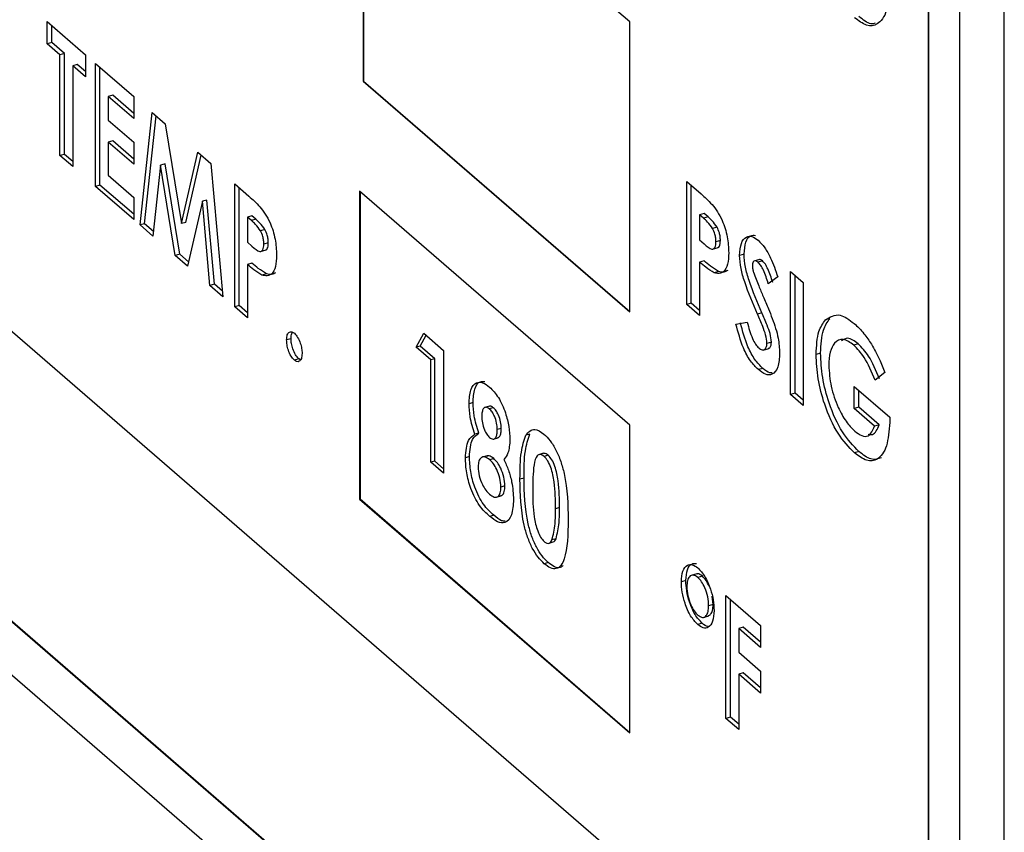
# Model space of a CAD drawing. Extents: x 19.1 to 29.8, y 0.6 to 8.7.
# Drawn here: x 24.1 to 24.2, y 3.5 to 3.5 of the extents above; entities that cross this region are included whole.
import ezdxf

# ---------------------------------------------------------------- set-up
doc = ezdxf.new("R2010")
doc.units = 0
doc.header["$MEASUREMENT"] = 0
doc.linetypes.add('SLD-SOLID', pattern=[0])
doc.layers.get('0').update_dxf_attribs({"linetype": 'CONTINUOUS'})
doc.layers.add('D7', color=7, linetype='CONTINUOUS')

# ---------------------------------------------------------------- blocks, each defined once
blk = doc.blocks.new('A$C28D85AB4')
at = {"color": 7, "linetype": 'SLD-SOLID'}
for p, q in [((15.494971, 4.031795), (15.494971, 4.356554)), ((15.491362, 4.030753), (15.491362, 4.355513)), ((15.488826, 4.051672), (15.488826, 4.338904)), ((15.488862, 4.051682), (15.488862, 4.338914)), ((15.44312, 4.264823), (15.44312, 4.241368)), ((15.464671, 4.24616), (15.44312, 4.264823)), ((15.443156, 4.264792), (15.443156, 4.241379)), ((15.464659, 4.177833), (15.382576, 4.248919)), ((15.417565, 4.246183), (15.420656, 4.243506)), ((15.417565, 4.244398), (15.417565, 4.246183)), ((15.464671, 4.222705), (15.464671, 4.24616)), ((15.417926, 4.244502), (15.417926, 4.24587)), ((15.417926, 4.244502), (15.417565, 4.244398)), ((15.418956, 4.24361), (15.417926, 4.244502)), ((15.418595, 4.243506), (15.417565, 4.244398)), ((15.418956, 4.24361), (15.418595, 4.243506)), ((15.418956, 4.23545), (15.418956, 4.24361)), ((15.418595, 4.235346), (15.418595, 4.243506)), ((15.420656, 4.243506), (15.420656, 4.241721)), ((15.419987, 4.242717), (15.419626, 4.242613)), ((15.419626, 4.242613), (15.419626, 4.234453)), ((15.420656, 4.241721), (15.419626, 4.242613)), ((15.420656, 4.242137), (15.419987, 4.242717)), ((15.421466, 4.242804), (15.424558, 4.240127)), ((15.421466, 4.23286), (15.421466, 4.242804)), ((15.421827, 4.232964), (15.421827, 4.242492)), ((15.443156, 4.241379), (15.44312, 4.241368)), ((15.44312, 4.241368), (15.464671, 4.222705)), ((15.443156, 4.241379), (15.464671, 4.222746)), ((15.422858, 4.240231), (15.422497, 4.240127)), ((15.422497, 4.240127), (15.422497, 4.238215)), ((15.424558, 4.238342), (15.422497, 4.240127)), ((15.424558, 4.238759), (15.422858, 4.240231)), ((15.424558, 4.240127), (15.424558, 4.238342)), ((15.425073, 4.229736), (15.426043, 4.238841)), ((15.426043, 4.238841), (15.427112, 4.237915)), ((15.422497, 4.238215), (15.424558, 4.23643)), ((15.425434, 4.22984), (15.426363, 4.238564)), ((15.427112, 4.237915), (15.428422, 4.229844)), ((15.422858, 4.236534), (15.422497, 4.23643)), ((15.424558, 4.235061), (15.422858, 4.236534)), ((15.422497, 4.23643), (15.422497, 4.233752)), ((15.424558, 4.234645), (15.422497, 4.23643)), ((15.424558, 4.23643), (15.424558, 4.234645)), ((15.418956, 4.23545), (15.418595, 4.235346)), ((15.419626, 4.234453), (15.418595, 4.235346)), ((15.419626, 4.23487), (15.418956, 4.23545)), ((15.428422, 4.229844), (15.429741, 4.235638)), ((15.428783, 4.229948), (15.430023, 4.235394)), ((15.429741, 4.235638), (15.430801, 4.23472)), ((15.426729, 4.234583), (15.426117, 4.228832)), ((15.42709, 4.234687), (15.426729, 4.234583)), ((15.427916, 4.227274), (15.426729, 4.234583)), ((15.428277, 4.227378), (15.42709, 4.234687)), ((15.430801, 4.23472), (15.431771, 4.223935)), ((15.422497, 4.233752), (15.424558, 4.231967)), ((15.421827, 4.232964), (15.421466, 4.23286)), ((15.424558, 4.230182), (15.421466, 4.23286)), ((15.424558, 4.230599), (15.421827, 4.232964)), ((15.432728, 4.233051), (15.433878, 4.232055)), ((15.432728, 4.223107), (15.432728, 4.233051)), ((15.433089, 4.223211), (15.433089, 4.232739)), ((15.442828, 4.232463), (15.442828, 4.207565)), ((15.464671, 4.213546), (15.442828, 4.232463)), ((15.469292, 4.233241), (15.470442, 4.232245)), ((15.469292, 4.223297), (15.469292, 4.233241)), ((15.469653, 4.223401), (15.469653, 4.232929)), ((15.424558, 4.231967), (15.424558, 4.230182)), ((15.430476, 4.231755), (15.430115, 4.231651)), ((15.431089, 4.224943), (15.430476, 4.231755)), ((15.442864, 4.232432), (15.442864, 4.207575)), ((15.430115, 4.231651), (15.428921, 4.226403)), ((15.430728, 4.224839), (15.430115, 4.231651)), ((15.43412, 4.230478), (15.433759, 4.230374)), ((15.433759, 4.230374), (15.433759, 4.228334)), ((15.434083, 4.230093), (15.433759, 4.230374)), ((15.434444, 4.230197), (15.434083, 4.230093)), ((15.434444, 4.230197), (15.43412, 4.230478)), ((15.470683, 4.230668), (15.470322, 4.230564)), ((15.470322, 4.230564), (15.470322, 4.228524)), ((15.470647, 4.230283), (15.470322, 4.230564)), ((15.471007, 4.230387), (15.470647, 4.230283)), ((15.471007, 4.230387), (15.470683, 4.230668)), ((15.425434, 4.22984), (15.425073, 4.229736)), ((15.426117, 4.228832), (15.425073, 4.229736)), ((15.426158, 4.229213), (15.425434, 4.22984)), ((15.428783, 4.229948), (15.428422, 4.229844)), ((15.435174, 4.229367), (15.434813, 4.229263)), ((15.471738, 4.229558), (15.471377, 4.229454)), ((15.470322, 4.228524), (15.470687, 4.228208)), ((15.472008, 4.228483), (15.471647, 4.228379)), ((15.433759, 4.228334), (15.434123, 4.228018)), ((15.434811, 4.227587), (15.435262, 4.227717)), ((15.435445, 4.228293), (15.435084, 4.228188)), ((15.471375, 4.227777), (15.471826, 4.227908)), ((15.428277, 4.227378), (15.427916, 4.227274)), ((15.428921, 4.226403), (15.427916, 4.227274)), ((15.429001, 4.226752), (15.428277, 4.227378)), ((15.473922, 4.227381), (15.473561, 4.227277)), ((15.475175, 4.226947), (15.474724, 4.226817)), ((15.43412, 4.226653), (15.433759, 4.226549)), ((15.433759, 4.226549), (15.433759, 4.222214)), ((15.470683, 4.226843), (15.470322, 4.226739)), ((15.470322, 4.226739), (15.470322, 4.222404)), ((15.475417, 4.226824), (15.475056, 4.226719)), ((15.382576, 4.225464), (15.464659, 4.154378)), ((15.382612, 4.225475), (15.464659, 4.15442)), ((15.435289, 4.225791), (15.434928, 4.225687)), ((15.471853, 4.225982), (15.471492, 4.225878)), ((15.476653, 4.225538), (15.475882, 4.224984)), ((15.477683, 4.225974), (15.478714, 4.225082)), ((15.477683, 4.21603), (15.477683, 4.225974)), ((15.478044, 4.216134), (15.478044, 4.225662)), ((15.431089, 4.224943), (15.430728, 4.224839)), ((15.431771, 4.223935), (15.430728, 4.224839)), ((15.431731, 4.224387), (15.431089, 4.224943)), ((15.478714, 4.225082), (15.478714, 4.215137)), ((15.433089, 4.223211), (15.432728, 4.223107)), ((15.433759, 4.222214), (15.432728, 4.223107)), ((15.433759, 4.222631), (15.433089, 4.223211)), ((15.469653, 4.223401), (15.469292, 4.223297)), ((15.470322, 4.222404), (15.469292, 4.223297)), ((15.470322, 4.222821), (15.469653, 4.223401)), ((15.475369, 4.222638), (15.475008, 4.222534)), ((15.480858, 4.222157), (15.480497, 4.222053)), ((15.473267, 4.221717), (15.474173, 4.221875)), ((15.464659, 4.150048), (15.382576, 4.221134)), ((15.437285, 4.220537), (15.436924, 4.220433)), ((15.447408, 4.219847), (15.448024, 4.220972)), ((15.447733, 4.219941), (15.448209, 4.220811)), ((15.448024, 4.220972), (15.449617, 4.219592)), ((15.447733, 4.219941), (15.447408, 4.219847)), ((15.448586, 4.218828), (15.447408, 4.219847)), ((15.448911, 4.218921), (15.447733, 4.219941)), ((15.475464, 4.219621), (15.475915, 4.219751)), ((15.47613, 4.220264), (15.475769, 4.220159)), ((15.483155, 4.220122), (15.482794, 4.220018)), ((15.448911, 4.218921), (15.448586, 4.218828)), ((15.448911, 4.210634), (15.448911, 4.218921)), ((15.449617, 4.219592), (15.449617, 4.209648)), ((15.480105, 4.219371), (15.479744, 4.219267)), ((15.43791, 4.218908), (15.43755, 4.218804)), ((15.43804, 4.218833), (15.43791, 4.218908)), ((15.448586, 4.21054), (15.448586, 4.218828)), ((15.475437, 4.218137), (15.475076, 4.218033)), ((15.4853, 4.217796), (15.484521, 4.217178)), ((15.482836, 4.216667), (15.485698, 4.214188)), ((15.482836, 4.214882), (15.482836, 4.216667)), ((15.478044, 4.216134), (15.477683, 4.21603)), ((15.478714, 4.215137), (15.477683, 4.21603)), ((15.478714, 4.215554), (15.478044, 4.216134)), ((15.483197, 4.214987), (15.483197, 4.216355)), ((15.452002, 4.215369), (15.451678, 4.215276)), ((15.453348, 4.215087), (15.452942, 4.21497)), ((15.453641, 4.214952), (15.453317, 4.214858)), ((15.483197, 4.214987), (15.482836, 4.214882)), ((15.484845, 4.213559), (15.483197, 4.214987)), ((15.484484, 4.213455), (15.482836, 4.214882)), ((15.485698, 4.214188), (15.485706, 4.213757)), ((15.464671, 4.188648), (15.464671, 4.213546)), ((15.484845, 4.213559), (15.484484, 4.213455)), ((15.45248, 4.212898), (15.452155, 4.212804)), ((15.454284, 4.21328), (15.45396, 4.213186)), ((15.456596, 4.212825), (15.456271, 4.212732)), ((15.453637, 4.212407), (15.454043, 4.212524)), ((15.451708, 4.210997), (15.451383, 4.210903)), ((15.453149, 4.211068), (15.452743, 4.21095)), ((15.457706, 4.211264), (15.4573, 4.211147)), ((15.458083, 4.211105), (15.457758, 4.211012)), ((15.483213, 4.211403), (15.482852, 4.211299)), ((15.448911, 4.210634), (15.448586, 4.21054)), ((15.449617, 4.209648), (15.448586, 4.21054)), ((15.449617, 4.210023), (15.448911, 4.210634)), ((15.453675, 4.210843), (15.45335, 4.21075)), ((15.454579, 4.208632), (15.454254, 4.208538)), ((15.456124, 4.209262), (15.4558, 4.209168)), ((15.45388, 4.207709), (15.454286, 4.207826)), ((15.442864, 4.207575), (15.442828, 4.207565)), ((15.442828, 4.207565), (15.464671, 4.188648)), ((15.442864, 4.207575), (15.464671, 4.18869)), ((15.453672, 4.206256), (15.453348, 4.206162)), ((15.458995, 4.206869), (15.45867, 4.206775)), ((15.458088, 4.203983), (15.458494, 4.2041)), ((15.458712, 4.204359), (15.458388, 4.204265)), ((15.458088, 4.202432), (15.457763, 4.202338)), ((15.470098, 4.201522), (15.469646, 4.201392)), ((15.469211, 4.200978), (15.46885, 4.200874)), ((15.470547, 4.201331), (15.470187, 4.201227)), ((15.471419, 4.199036), (15.471058, 4.198932)), ((15.471419, 4.199036), (15.471348, 4.19971)), ((15.472457, 4.199771), (15.475254, 4.197348)), ((15.472457, 4.189826), (15.472457, 4.199771)), ((15.472818, 4.18993), (15.472818, 4.199458)), ((15.470532, 4.197519), (15.470172, 4.197415)), ((15.470615, 4.197989), (15.471066, 4.198119)), ((15.473848, 4.197197), (15.473487, 4.197093)), ((15.473487, 4.197093), (15.473487, 4.195181)), ((15.475254, 4.195563), (15.473487, 4.197093)), ((15.475254, 4.19598), (15.473848, 4.197197)), ((15.475254, 4.197348), (15.475254, 4.195563)), ((15.473487, 4.195181), (15.475254, 4.193651)), ((15.473848, 4.1935), (15.473487, 4.193396)), ((15.475254, 4.192283), (15.473848, 4.1935)), ((15.475254, 4.193651), (15.475254, 4.191866)), ((15.473487, 4.193396), (15.473487, 4.188934)), ((15.475254, 4.191866), (15.473487, 4.193396)), ((15.472818, 4.18993), (15.472457, 4.189826)), ((15.473487, 4.188934), (15.472457, 4.189826)), ((15.473487, 4.18935), (15.472818, 4.18993))]:
    blk.add_line(p, q, dxfattribs=at)
for points, knots in [([(15.485706, 4.248958), (15.48565, 4.248283), (15.485536, 4.246931), (15.484801, 4.245898), (15.483845, 4.245765), (15.483183, 4.246255), (15.482852, 4.2465)], [0, 0, 0, 0, 0.27957, 0.559349, 0.779431, 1, 1, 1, 1]), ([(15.484531, 4.246048), (15.484418, 4.246023), (15.484025, 4.245935), (15.483551, 4.246326), (15.483213, 4.246604)], [0, 0, 0, 0, 0.285304, 1, 1, 1, 1]), ([(15.433878, 4.232055), (15.434175, 4.231794), (15.434764, 4.231276), (15.435584, 4.230102), (15.436054, 4.228561), (15.436094, 4.227717), (15.436114, 4.227294)], [0, 0, 0, 0, 0.281822, 0.5602, 0.779681, 1, 1, 1, 1]), ([(15.470442, 4.232245), (15.470738, 4.231985), (15.471328, 4.231466), (15.472147, 4.230292), (15.472617, 4.228752), (15.472658, 4.227907), (15.472678, 4.227484)], [0, 0, 0, 0, 0.281822, 0.5602, 0.779681, 1, 1, 1, 1]), ([(15.434813, 4.229263), (15.43468, 4.22945), (15.434442, 4.229784), (15.434193, 4.229998), (15.434083, 4.230093)], [0, 0, 0, 0, 0.558526, 1, 1, 1, 1]), ([(15.435174, 4.229367), (15.435041, 4.229554), (15.434803, 4.229888), (15.434554, 4.230102), (15.434444, 4.230197)], [0, 0, 0, 0, 0.5585255, 1, 1, 1, 1]), ([(15.471377, 4.229454), (15.471244, 4.22964), (15.471006, 4.229974), (15.470757, 4.230189), (15.470647, 4.230283)], [0, 0, 0, 0, 0.558526, 1, 1, 1, 1]), ([(15.471738, 4.229558), (15.471605, 4.229744), (15.471366, 4.230078), (15.471117, 4.230293), (15.471007, 4.230387)], [0, 0, 0, 0, 0.558526, 1, 1, 1, 1]), ([(15.435445, 4.228293), (15.435441, 4.22839), (15.435434, 4.228584), (15.43536, 4.228972), (15.435245, 4.229218), (15.435174, 4.229367)], [0, 0, 0, 0, 0.281139, 0.561695, 1, 1, 1, 1]), ([(15.471647, 4.228379), (15.471644, 4.228476), (15.471637, 4.228671), (15.471562, 4.229058), (15.471447, 4.229304), (15.471377, 4.229454)], [0, 0, 0, 0, 0.281139, 0.561695, 1, 1, 1, 1]), ([(15.472008, 4.228483), (15.472005, 4.22858), (15.471998, 4.228775), (15.471923, 4.229162), (15.471808, 4.229408), (15.471738, 4.229558)], [0, 0, 0, 0, 0.281139, 0.561695, 1, 1, 1, 1]), ([(15.435084, 4.228188), (15.43508, 4.228286), (15.435074, 4.22848), (15.434999, 4.228868), (15.434884, 4.229113), (15.434813, 4.229263)], [0, 0, 0, 0, 0.281139, 0.561695, 1, 1, 1, 1]), ([(15.471778, 4.227904), (15.471792, 4.227905), (15.471853, 4.227911), (15.471932, 4.228014), (15.471999, 4.228212), (15.472005, 4.228393), (15.472008, 4.228483)], [0, 0, 0, 0, 0.090281, 0.393509, 0.69663, 1, 1, 1, 1]), ([(15.473561, 4.227277), (15.473588, 4.227632), (15.473643, 4.228343), (15.474059, 4.228804), (15.474552, 4.228872), (15.474896, 4.22862), (15.475068, 4.228494)], [0, 0, 0, 0, 0.27939, 0.559145, 0.77945, 1, 1, 1, 1]), ([(15.473922, 4.227381), (15.47395, 4.227733), (15.474005, 4.228438), (15.474393, 4.228917), (15.474716, 4.228902), (15.474843, 4.228896)], [0, 0, 0, 0, 0.377639, 0.755771, 1, 1, 1, 1]), ([(15.475068, 4.228494), (15.475245, 4.228312), (15.475599, 4.227949), (15.476166, 4.226914), (15.476468, 4.22606), (15.476653, 4.225538)], [0, 0, 0, 0, 0.279861, 0.559645, 1, 1, 1, 1]), ([(15.434123, 4.228018), (15.434343, 4.227817), (15.434618, 4.227566), (15.4349, 4.2276), (15.435009, 4.227716), (15.435074, 4.227919), (15.435081, 4.228098), (15.435084, 4.228188)], [0, 0, 0, 0, 0.499356, 0.624541, 0.749689, 0.874793, 1, 1, 1, 1]), ([(15.435215, 4.227714), (15.435229, 4.227715), (15.435289, 4.227721), (15.435368, 4.227824), (15.435435, 4.228022), (15.435441, 4.228202), (15.435445, 4.228293)], [0, 0, 0, 0, 0.090281, 0.393509, 0.69663, 1, 1, 1, 1]), ([(15.470687, 4.228208), (15.470907, 4.228007), (15.471181, 4.227756), (15.471464, 4.22779), (15.471572, 4.227906), (15.471637, 4.228109), (15.471644, 4.228289), (15.471647, 4.228379)], [0, 0, 0, 0, 0.499356, 0.624541, 0.749689, 0.874793, 1, 1, 1, 1]), ([(15.436114, 4.227294), (15.436099, 4.226967), (15.43607, 4.226315), (15.435765, 4.225762), (15.435364, 4.225572), (15.435074, 4.225649), (15.434928, 4.225687)], [0, 0, 0, 0, 0.2799435, 0.5592506, 0.7795417, 1, 1, 1, 1]), ([(15.472678, 4.227484), (15.472663, 4.227158), (15.472633, 4.226505), (15.472328, 4.225952), (15.471927, 4.225763), (15.471637, 4.225839), (15.471492, 4.225878)], [0, 0, 0, 0, 0.2799435, 0.5592506, 0.7795417, 1, 1, 1, 1]), ([(15.475008, 4.222534), (15.474641, 4.223383), (15.47413, 4.224564), (15.473635, 4.226237), (15.473586, 4.226931), (15.473561, 4.227277)], [0, 0, 0, 0, 0.560851, 0.780703, 1, 1, 1, 1]), ([(15.475369, 4.222638), (15.475002, 4.223487), (15.474491, 4.224668), (15.473996, 4.226341), (15.473947, 4.227035), (15.473922, 4.227381)], [0, 0, 0, 0, 0.560851, 0.780703, 1, 1, 1, 1]), ([(15.475417, 4.226824), (15.475354, 4.226874), (15.47525, 4.226957), (15.475166, 4.226929), (15.475134, 4.226917)], [0, 0, 0, 0, 0.611964, 1, 1, 1, 1]), ([(15.434928, 4.225687), (15.434711, 4.225821), (15.434323, 4.226059), (15.433931, 4.226399), (15.433759, 4.226549)], [0, 0, 0, 0, 0.5596066, 1, 1, 1, 1]), ([(15.435289, 4.225791), (15.435072, 4.225925), (15.434684, 4.226163), (15.434292, 4.226503), (15.43412, 4.226653)], [0, 0, 0, 0, 0.5596066, 1, 1, 1, 1]), ([(15.471492, 4.225878), (15.471275, 4.226011), (15.470887, 4.22625), (15.470495, 4.22659), (15.470322, 4.226739)], [0, 0, 0, 0, 0.5596066, 1, 1, 1, 1]), ([(15.471853, 4.225982), (15.471636, 4.226115), (15.471248, 4.226354), (15.470856, 4.226694), (15.470683, 4.226843)], [0, 0, 0, 0, 0.559607, 1, 1, 1, 1]), ([(15.475056, 4.226719), (15.474994, 4.226766), (15.474869, 4.226859), (15.47472, 4.226825), (15.474612, 4.226706), (15.474598, 4.226549), (15.474592, 4.22647)], [0, 0, 0, 0, 0.28032, 0.560119, 0.780527, 1, 1, 1, 1]), ([(15.474592, 4.22647), (15.474598, 4.226369), (15.474608, 4.226187), (15.474663, 4.225996), (15.474687, 4.225912)], [0, 0, 0, 0, 0.559238, 1, 1, 1, 1]), ([(15.475882, 4.224984), (15.475762, 4.225361), (15.475595, 4.225885), (15.475288, 4.226471), (15.475133, 4.226637), (15.475056, 4.226719)], [0, 0, 0, 0, 0.5598, 0.780117, 1, 1, 1, 1]), ([(15.476243, 4.225088), (15.476123, 4.225465), (15.475956, 4.225989), (15.475649, 4.226575), (15.475494, 4.226741), (15.475417, 4.226824)], [0, 0, 0, 0, 0.5598, 0.780117, 1, 1, 1, 1]), ([(15.436038, 4.225876), (15.435934, 4.225809), (15.435714, 4.225667), (15.435436, 4.225748), (15.435289, 4.225791)], [0, 0, 0, 0, 0.471837, 1, 1, 1, 1]), ([(15.472602, 4.226066), (15.472498, 4.225999), (15.472277, 4.225857), (15.472, 4.225939), (15.471853, 4.225982)], [0, 0, 0, 0, 0.471837, 1, 1, 1, 1]), ([(15.474687, 4.225912), (15.474827, 4.22554), (15.475076, 4.224877), (15.475347, 4.224236), (15.475467, 4.223953)], [0, 0, 0, 0, 0.559767, 1, 1, 1, 1]), ([(15.475467, 4.223953), (15.475608, 4.223623), (15.475859, 4.223032), (15.4761, 4.22243), (15.476206, 4.222165)], [0, 0, 0, 0, 0.560045, 1, 1, 1, 1]), ([(15.475769, 4.220159), (15.475744, 4.220387), (15.475694, 4.220844), (15.475379, 4.22165), (15.475149, 4.222198), (15.475008, 4.222534)], [0, 0, 0, 0, 0.277776, 0.558333, 1, 1, 1, 1]), ([(15.47613, 4.220264), (15.476105, 4.220491), (15.476054, 4.220948), (15.47574, 4.221754), (15.475509, 4.222303), (15.475369, 4.222638)], [0, 0, 0, 0, 0.277776, 0.558333, 1, 1, 1, 1]), ([(15.476206, 4.222165), (15.476393, 4.221633), (15.476727, 4.220683), (15.476778, 4.219771), (15.4768, 4.219371)], [0, 0, 0, 0, 0.560209, 1, 1, 1, 1]), ([(15.480105, 4.219371), (15.480145, 4.220048), (15.480216, 4.221259), (15.480662, 4.221882), (15.480858, 4.222157)], [0, 0, 0, 0, 0.559322, 1, 1, 1, 1]), ([(15.480497, 4.222053), (15.480874, 4.222294), (15.481548, 4.222726), (15.482433, 4.222068), (15.482823, 4.221778)], [0, 0, 0, 0, 0.558593, 1, 1, 1, 1]), ([(15.475076, 4.218033), (15.474859, 4.218249), (15.474427, 4.218682), (15.47373, 4.219968), (15.473442, 4.221054), (15.473267, 4.221717)], [0, 0, 0, 0, 0.28046, 0.560399, 1, 1, 1, 1]), ([(15.475437, 4.218137), (15.47522, 4.218354), (15.474788, 4.218787), (15.474091, 4.220072), (15.473803, 4.221158), (15.473627, 4.221821)], [0, 0, 0, 0, 0.28046, 0.560399, 1, 1, 1, 1]), ([(15.474173, 4.221875), (15.474299, 4.22142), (15.474474, 4.220785), (15.474838, 4.220077), (15.475022, 4.219882), (15.475114, 4.219785)], [0, 0, 0, 0, 0.559407, 0.779869, 1, 1, 1, 1]), ([(15.479744, 4.219267), (15.479784, 4.219944), (15.479855, 4.221155), (15.480301, 4.221778), (15.480497, 4.222053)], [0, 0, 0, 0, 0.559322, 1, 1, 1, 1]), ([(15.482823, 4.221778), (15.483092, 4.221522), (15.483573, 4.221066), (15.484025, 4.220391), (15.484224, 4.220095)], [0, 0, 0, 0, 0.559875, 1, 1, 1, 1]), ([(15.436924, 4.220433), (15.436935, 4.220584), (15.436956, 4.220885), (15.437128, 4.221086), (15.437332, 4.221128), (15.437477, 4.221023), (15.43755, 4.220971)], [0, 0, 0, 0, 0.279622, 0.559145, 0.779474, 1, 1, 1, 1]), ([(15.437285, 4.220537), (15.437291, 4.220696), (15.4373, 4.220926), (15.43739, 4.22102), (15.437417, 4.221049)], [0, 0, 0, 0, 0.69417, 1, 1, 1, 1]), ([(15.43791, 4.218908), (15.437818, 4.219007), (15.437633, 4.219205), (15.437429, 4.219678), (15.437304, 4.220143), (15.437291, 4.220406), (15.437285, 4.220537)], [0, 0, 0, 0, 0.279565, 0.559423, 0.7797, 1, 1, 1, 1]), ([(15.43755, 4.220971), (15.437642, 4.220873), (15.437826, 4.220677), (15.43803, 4.220205), (15.438157, 4.219742), (15.438169, 4.21948), (15.438175, 4.219349)], [0, 0, 0, 0, 0.279536, 0.559447, 0.779705, 1, 1, 1, 1]), ([(15.483155, 4.220122), (15.482855, 4.220343), (15.482344, 4.22072), (15.481965, 4.220465), (15.481809, 4.220359)], [0, 0, 0, 0, 0.587623, 1, 1, 1, 1]), ([(15.43755, 4.218804), (15.437457, 4.218903), (15.437272, 4.219101), (15.437068, 4.219574), (15.436944, 4.220039), (15.436931, 4.220302), (15.436924, 4.220433)], [0, 0, 0, 0, 0.279565, 0.559423, 0.7797, 1, 1, 1, 1]), ([(15.475114, 4.219785), (15.475202, 4.219721), (15.475379, 4.219593), (15.47559, 4.219647), (15.475741, 4.219822), (15.47576, 4.220047), (15.475769, 4.220159)], [0, 0, 0, 0, 0.280345, 0.560195, 0.780435, 1, 1, 1, 1]), ([(15.475863, 4.219764), (15.475896, 4.219766), (15.475989, 4.219774), (15.476101, 4.219932), (15.47612, 4.220153), (15.47613, 4.220264)], [0, 0, 0, 0, 0.211595, 0.606402, 1, 1, 1, 1]), ([(15.482794, 4.220018), (15.4825, 4.22022), (15.481911, 4.220624), (15.481247, 4.220293), (15.480837, 4.219524), (15.480795, 4.218759), (15.480775, 4.218376)], [0, 0, 0, 0, 0.279813, 0.559428, 0.779645, 1, 1, 1, 1]), ([(15.484521, 4.217178), (15.484241, 4.217846), (15.483741, 4.219038), (15.483084, 4.219718), (15.482794, 4.220018)], [0, 0, 0, 0, 0.5595714, 1, 1, 1, 1]), ([(15.484881, 4.217282), (15.484602, 4.21795), (15.484102, 4.219142), (15.483445, 4.219823), (15.483155, 4.220122)], [0, 0, 0, 0, 0.559571, 1, 1, 1, 1]), ([(15.484224, 4.220095), (15.484447, 4.219698), (15.484845, 4.218988), (15.485161, 4.21816), (15.4853, 4.217796)], [0, 0, 0, 0, 0.559434, 1, 1, 1, 1]), ([(15.438175, 4.219349), (15.438164, 4.219199), (15.438142, 4.218898), (15.437972, 4.218693), (15.437768, 4.218647), (15.437622, 4.218751), (15.43755, 4.218804)], [0, 0, 0, 0, 0.279558, 0.559263, 0.779588, 1, 1, 1, 1]), ([(15.4768, 4.219371), (15.476773, 4.218961), (15.476718, 4.218141), (15.476243, 4.2176), (15.475664, 4.217591), (15.475272, 4.217886), (15.475076, 4.218033)], [0, 0, 0, 0, 0.2796204, 0.5589583, 0.7792235, 1, 1, 1, 1]), ([(15.482852, 4.211299), (15.482395, 4.211772), (15.481484, 4.212718), (15.480443, 4.215023), (15.479848, 4.217321), (15.479779, 4.218618), (15.479744, 4.219267)], [0, 0, 0, 0, 0.27993, 0.559149, 0.779571, 1, 1, 1, 1]), ([(15.483213, 4.211403), (15.482756, 4.211876), (15.481844, 4.212822), (15.480804, 4.215127), (15.480209, 4.217426), (15.48014, 4.218723), (15.480105, 4.219371)], [0, 0, 0, 0, 0.27993, 0.559149, 0.779571, 1, 1, 1, 1]), ([(15.476189, 4.21777), (15.476132, 4.217765), (15.475903, 4.217745), (15.475637, 4.217969), (15.475437, 4.218137)], [0, 0, 0, 0, 0.248431, 1, 1, 1, 1]), ([(15.480775, 4.218376), (15.480812, 4.217818), (15.480886, 4.216699), (15.481466, 4.215051), (15.482156, 4.213784), (15.482634, 4.213305), (15.482873, 4.213066)], [0, 0, 0, 0, 0.279421, 0.559118, 0.779444, 1, 1, 1, 1]), ([(15.451678, 4.215276), (15.451705, 4.215673), (15.45176, 4.216467), (15.452206, 4.21703), (15.452769, 4.217047), (15.453151, 4.216763), (15.453342, 4.216621)], [0, 0, 0, 0, 0.279755, 0.558896, 0.779243, 1, 1, 1, 1]), ([(15.452002, 4.215369), (15.452031, 4.215762), (15.452087, 4.216547), (15.452483, 4.217116), (15.452826, 4.217078), (15.452946, 4.217064)], [0, 0, 0, 0, 0.393408, 0.785951, 1, 1, 1, 1]), ([(15.453342, 4.216621), (15.453585, 4.216371), (15.454071, 4.21587), (15.454623, 4.214638), (15.454935, 4.213414), (15.454972, 4.212724), (15.45499, 4.212379)], [0, 0, 0, 0, 0.279881, 0.559084, 0.779553, 1, 1, 1, 1]), ([(15.452155, 4.212804), (15.452004, 4.213279), (15.451734, 4.214126), (15.451695, 4.214924), (15.451678, 4.215276)], [0, 0, 0, 0, 0.559572, 1, 1, 1, 1]), ([(15.45248, 4.212898), (15.452329, 4.213373), (15.452059, 4.21422), (15.45202, 4.215018), (15.452002, 4.215369)], [0, 0, 0, 0, 0.559572, 1, 1, 1, 1]), ([(15.453317, 4.214858), (15.453223, 4.214921), (15.453035, 4.215046), (15.452833, 4.214906), (15.452722, 4.214626), (15.452713, 4.214379), (15.452708, 4.214256)], [0, 0, 0, 0, 0.279499, 0.558852, 0.779278, 1, 1, 1, 1]), ([(15.453641, 4.214952), (15.453543, 4.21503), (15.45342, 4.215128), (15.453334, 4.215064), (15.453316, 4.215051)], [0, 0, 0, 0, 0.796298, 1, 1, 1, 1]), ([(15.454284, 4.21328), (15.454276, 4.213454), (15.454258, 4.213802), (15.454087, 4.21433), (15.453867, 4.21473), (15.453717, 4.214878), (15.453641, 4.214952)], [0, 0, 0, 0, 0.279935, 0.559241, 0.779399, 1, 1, 1, 1]), ([(15.452708, 4.214256), (15.452717, 4.214081), (15.452735, 4.213731), (15.452899, 4.213204), (15.453109, 4.212779), (15.45326, 4.212624), (15.453336, 4.212546)], [0, 0, 0, 0, 0.280012, 0.559468, 0.779673, 1, 1, 1, 1]), ([(15.45396, 4.213186), (15.453951, 4.21336), (15.453934, 4.213708), (15.453762, 4.214236), (15.453543, 4.214636), (15.453392, 4.214784), (15.453317, 4.214858)], [0, 0, 0, 0, 0.279935, 0.559241, 0.779399, 1, 1, 1, 1]), ([(15.485706, 4.213757), (15.48565, 4.213081), (15.485536, 4.211729), (15.484801, 4.210696), (15.483845, 4.210564), (15.483183, 4.211053), (15.482852, 4.211299)], [0, 0, 0, 0, 0.27957, 0.559349, 0.779431, 1, 1, 1, 1]), ([(15.482873, 4.213066), (15.483063, 4.212921), (15.483443, 4.212631), (15.48408, 4.212603), (15.484331, 4.213132), (15.484484, 4.213455)], [0, 0, 0, 0, 0.281113, 0.561396, 1, 1, 1, 1]), ([(15.483971, 4.212801), (15.484089, 4.212783), (15.484486, 4.212722), (15.484697, 4.213214), (15.484845, 4.213559)], [0, 0, 0, 0, 0.297117, 1, 1, 1, 1]), ([(15.451383, 4.210903), (15.45143, 4.211434), (15.451514, 4.212385), (15.451959, 4.212676), (15.452155, 4.212804)], [0, 0, 0, 0, 0.558277, 1, 1, 1, 1]), ([(15.451708, 4.210997), (15.451755, 4.211528), (15.451839, 4.212479), (15.452283, 4.21277), (15.45248, 4.212898)], [0, 0, 0, 0, 0.558277, 1, 1, 1, 1]), ([(15.453336, 4.212546), (15.453434, 4.212481), (15.453628, 4.212351), (15.453836, 4.212504), (15.453945, 4.212802), (15.453955, 4.213058), (15.45396, 4.213186)], [0, 0, 0, 0, 0.279482, 0.558703, 0.779123, 1, 1, 1, 1]), ([(15.453994, 4.212538), (15.454054, 4.212561), (15.454175, 4.212609), (15.454269, 4.2129), (15.454279, 4.213153), (15.454284, 4.21328)], [0, 0, 0, 0, 0.324464, 0.661881, 1, 1, 1, 1]), ([(15.4558, 4.209168), (15.455803, 4.20994), (15.45581, 4.211317), (15.456131, 4.2123), (15.456271, 4.212732)], [0, 0, 0, 0, 0.561096, 1, 1, 1, 1]), ([(15.456124, 4.209262), (15.456128, 4.210034), (15.456135, 4.211411), (15.456455, 4.212394), (15.456596, 4.212825)], [0, 0, 0, 0, 0.561096, 1, 1, 1, 1]), ([(15.456271, 4.212732), (15.456491, 4.212977), (15.456884, 4.213416), (15.457473, 4.213001), (15.457733, 4.212818)], [0, 0, 0, 0, 0.558689, 1, 1, 1, 1]), ([(15.457733, 4.212818), (15.457903, 4.212653), (15.458244, 4.212322), (15.458721, 4.211551), (15.45911, 4.210626), (15.459648, 4.208638), (15.459677, 4.207107), (15.459701, 4.205883)], [0, 0, 0, 0, 0.1254138, 0.2506427, 0.3758477, 0.5012859, 1, 1, 1, 1]), ([(15.45499, 4.212379), (15.454959, 4.211982), (15.454902, 4.211271), (15.454622, 4.210927), (15.454498, 4.210775)], [0, 0, 0, 0, 0.558157, 1, 1, 1, 1]), ([(15.453672, 4.206256), (15.453391, 4.206517), (15.452831, 4.207036), (15.452143, 4.208383), (15.451767, 4.209805), (15.451728, 4.210599), (15.451708, 4.210997)], [0, 0, 0, 0, 0.280898, 0.559223, 0.779506, 1, 1, 1, 1]), ([(15.45335, 4.21075), (15.453221, 4.210843), (15.452964, 4.211028), (15.45266, 4.210942), (15.45245, 4.210665), (15.452426, 4.210336), (15.452414, 4.210172)], [0, 0, 0, 0, 0.28034, 0.560179, 0.780262, 1, 1, 1, 1]), ([(15.453675, 4.210843), (15.453543, 4.210947), (15.453339, 4.211108), (15.453177, 4.211042), (15.453119, 4.211019)], [0, 0, 0, 0, 0.642138, 1, 1, 1, 1]), ([(15.457758, 4.211012), (15.457654, 4.211081), (15.457444, 4.211221), (15.457097, 4.211069), (15.456841, 4.21005), (15.456834, 4.208974), (15.45683, 4.208255)], [0, 0, 0, 0, 0.124897, 0.249662, 0.498629, 1, 1, 1, 1]), ([(15.458083, 4.211105), (15.457975, 4.211187), (15.457823, 4.211302), (15.457708, 4.21124), (15.457674, 4.211222)], [0, 0, 0, 0, 0.710292, 1, 1, 1, 1]), ([(15.45867, 4.206775), (15.458668, 4.207481), (15.458665, 4.208538), (15.45838, 4.209936), (15.458063, 4.210683), (15.45786, 4.210902), (15.457758, 4.211012)], [0, 0, 0, 0, 0.501448, 0.750378, 0.875297, 1, 1, 1, 1]), ([(15.458995, 4.206869), (15.458993, 4.207575), (15.45899, 4.208631), (15.458705, 4.21003), (15.458388, 4.210777), (15.458185, 4.210996), (15.458083, 4.211105)], [0, 0, 0, 0, 0.501448, 0.750378, 0.875297, 1, 1, 1, 1]), ([(15.485032, 4.210899), (15.48476, 4.210814), (15.48421, 4.210643), (15.483547, 4.211148), (15.483213, 4.211403)], [0, 0, 0, 0, 0.495396, 1, 1, 1, 1]), ([(15.453348, 4.206162), (15.453066, 4.206423), (15.452506, 4.206942), (15.451818, 4.20829), (15.451443, 4.209712), (15.451403, 4.210506), (15.451383, 4.210903)], [0, 0, 0, 0, 0.280898, 0.559223, 0.779506, 1, 1, 1, 1]), ([(15.452414, 4.210172), (15.452431, 4.209933), (15.452465, 4.209454), (15.452729, 4.208759), (15.453032, 4.208251), (15.453236, 4.208054), (15.453337, 4.207956)], [0, 0, 0, 0, 0.279089, 0.558576, 0.779047, 1, 1, 1, 1]), ([(15.454254, 4.208538), (15.454238, 4.208775), (15.454205, 4.209248), (15.453947, 4.209936), (15.453652, 4.210453), (15.453451, 4.210651), (15.45335, 4.21075)], [0, 0, 0, 0, 0.279264, 0.55884, 0.779192, 1, 1, 1, 1]), ([(15.454579, 4.208632), (15.454562, 4.208868), (15.45453, 4.209341), (15.454272, 4.210029), (15.453977, 4.210547), (15.453775, 4.210745), (15.453675, 4.210843)], [0, 0, 0, 0, 0.279264, 0.55884, 0.779192, 1, 1, 1, 1]), ([(15.454498, 4.210775), (15.454627, 4.210489), (15.454885, 4.209917), (15.455203, 4.208766), (15.455254, 4.207995), (15.455284, 4.207524)], [0, 0, 0, 0, 0.280582, 0.561121, 1, 1, 1, 1]), ([(15.454234, 4.207855), (15.454279, 4.207857), (15.454412, 4.207863), (15.454549, 4.208142), (15.454569, 4.208469), (15.454579, 4.208632)], [0, 0, 0, 0, 0.200707, 0.600131, 1, 1, 1, 1]), ([(15.457763, 4.202338), (15.457595, 4.2025), (15.457259, 4.202823), (15.456781, 4.203567), (15.456397, 4.204481), (15.455852, 4.206441), (15.455823, 4.207957), (15.4558, 4.209168)], [0, 0, 0, 0, 0.125473, 0.250736, 0.375994, 0.501445, 1, 1, 1, 1]), ([(15.458088, 4.202432), (15.45792, 4.202594), (15.457583, 4.202917), (15.457106, 4.203661), (15.456721, 4.204575), (15.456177, 4.206534), (15.456148, 4.20805), (15.456124, 4.209262)], [0, 0, 0, 0, 0.125473, 0.250736, 0.375994, 0.501445, 1, 1, 1, 1]), ([(15.453337, 4.207956), (15.453465, 4.207859), (15.453721, 4.207666), (15.454035, 4.207724), (15.454227, 4.208039), (15.454245, 4.208372), (15.454254, 4.208538)], [0, 0, 0, 0, 0.2806436, 0.5600265, 0.7798905, 1, 1, 1, 1]), ([(15.45683, 4.208255), (15.456833, 4.207564), (15.456836, 4.20653), (15.457137, 4.205152), (15.457461, 4.204442), (15.457659, 4.204232), (15.457758, 4.204127)], [0, 0, 0, 0, 0.501409, 0.750151, 0.875083, 1, 1, 1, 1]), ([(15.455284, 4.207524), (15.455249, 4.207079), (15.455178, 4.206189), (15.45466, 4.205566), (15.453997, 4.205649), (15.453564, 4.205991), (15.453348, 4.206162)], [0, 0, 0, 0, 0.27962, 0.558804, 0.778976, 1, 1, 1, 1]), ([(15.454601, 4.205786), (15.454508, 4.205786), (15.454219, 4.205785), (15.453893, 4.206066), (15.453672, 4.206256)], [0, 0, 0, 0, 0.325244, 1, 1, 1, 1]), ([(15.458388, 4.204265), (15.458488, 4.204677), (15.458668, 4.205415), (15.45867, 4.206359), (15.45867, 4.206775)], [0, 0, 0, 0, 0.558417, 1, 1, 1, 1]), ([(15.458712, 4.204359), (15.458813, 4.204771), (15.458993, 4.205509), (15.458995, 4.206452), (15.458995, 4.206869)], [0, 0, 0, 0, 0.558417, 1, 1, 1, 1]), ([(15.459701, 4.205883), (15.459676, 4.204709), (15.459645, 4.203239), (15.459125, 4.202162), (15.458751, 4.201875), (15.458271, 4.201946), (15.457932, 4.202207), (15.457763, 4.202338)], [0, 0, 0, 0, 0.498809, 0.624259, 0.74943, 0.874575, 1, 1, 1, 1]), ([(15.457758, 4.204127), (15.457831, 4.204074), (15.457977, 4.203968), (15.458212, 4.203987), (15.458321, 4.20416), (15.458388, 4.204265)], [0, 0, 0, 0, 0.2802665, 0.5604448, 1, 1, 1, 1]), ([(15.458451, 4.204099), (15.458464, 4.2041), (15.45858, 4.204101), (15.45865, 4.204238), (15.458712, 4.204359)], [0, 0, 0, 0, 0.115662, 1, 1, 1, 1]), ([(15.459287, 4.202194), (15.459214, 4.202127), (15.459023, 4.201953), (15.458593, 4.202048), (15.458256, 4.202304), (15.458088, 4.202432)], [0, 0, 0, 0, 0.23484, 0.616994, 1, 1, 1, 1]), ([(15.46885, 4.200874), (15.468874, 4.20119), (15.468923, 4.201824), (15.46929, 4.202242), (15.469724, 4.202322), (15.47003, 4.202104), (15.470183, 4.201995)], [0, 0, 0, 0, 0.279359, 0.559159, 0.779572, 1, 1, 1, 1]), ([(15.469211, 4.200978), (15.469236, 4.201292), (15.469285, 4.201921), (15.469639, 4.202363), (15.46994, 4.202358), (15.470067, 4.202356)], [0, 0, 0, 0, 0.365572, 0.731722, 1, 1, 1, 1]), ([(15.470187, 4.201227), (15.470055, 4.201315), (15.469793, 4.20149), (15.469501, 4.201331), (15.46932, 4.200987), (15.469301, 4.200646), (15.469292, 4.200476)], [0, 0, 0, 0, 0.279632, 0.559335, 0.779623, 1, 1, 1, 1]), ([(15.470547, 4.201331), (15.470412, 4.201436), (15.470231, 4.201577), (15.470097, 4.201495), (15.470064, 4.201474)], [0, 0, 0, 0, 0.748306, 1, 1, 1, 1]), ([(15.470183, 4.201995), (15.470378, 4.201786), (15.470768, 4.201367), (15.471198, 4.20037), (15.471461, 4.199389), (15.471487, 4.198836), (15.4715, 4.198559)], [0, 0, 0, 0, 0.2795045, 0.5592452, 0.7795714, 1, 1, 1, 1]), ([(15.470172, 4.197415), (15.469975, 4.197625), (15.469582, 4.198044), (15.469148, 4.199051), (15.468888, 4.200039), (15.468863, 4.200596), (15.46885, 4.200874)], [0, 0, 0, 0, 0.27959, 0.559239, 0.779501, 1, 1, 1, 1]), ([(15.470532, 4.197519), (15.470336, 4.197729), (15.469943, 4.198148), (15.469509, 4.199155), (15.469249, 4.200144), (15.469224, 4.2007), (15.469211, 4.200978)], [0, 0, 0, 0, 0.27959, 0.559239, 0.779501, 1, 1, 1, 1]), ([(15.471058, 4.198932), (15.471045, 4.19917), (15.471018, 4.199645), (15.470781, 4.200353), (15.470493, 4.200915), (15.470289, 4.201123), (15.470187, 4.201227)], [0, 0, 0, 0, 0.279835, 0.559469, 0.779675, 1, 1, 1, 1]), ([(15.471099, 4.200509), (15.471018, 4.200679), (15.470853, 4.201027), (15.470651, 4.201228), (15.470547, 4.201331)], [0, 0, 0, 0, 0.4903755, 1, 1, 1, 1]), ([(15.469292, 4.200476), (15.469308, 4.200235), (15.469341, 4.199754), (15.469587, 4.199048), (15.469875, 4.198485), (15.47008, 4.198275), (15.470183, 4.19817)], [0, 0, 0, 0, 0.279438, 0.559384, 0.779685, 1, 1, 1, 1]), ([(15.47101, 4.19814), (15.471084, 4.198162), (15.471242, 4.19821), (15.47139, 4.198538), (15.47141, 4.19887), (15.471419, 4.199036)], [0, 0, 0, 0, 0.30554, 0.652711, 1, 1, 1, 1]), ([(15.4715, 4.198559), (15.471478, 4.198238), (15.471434, 4.197596), (15.47107, 4.197163), (15.470634, 4.197083), (15.470326, 4.197304), (15.470172, 4.197415)], [0, 0, 0, 0, 0.2795966, 0.5593291, 0.7795786, 1, 1, 1, 1]), ([(15.470183, 4.19817), (15.470312, 4.198086), (15.47057, 4.197917), (15.470854, 4.198085), (15.471031, 4.198429), (15.471049, 4.198764), (15.471058, 4.198932)], [0, 0, 0, 0, 0.279442, 0.559308, 0.779616, 1, 1, 1, 1]), ([(15.47101, 4.197258), (15.471001, 4.197257), (15.470861, 4.197236), (15.470692, 4.197382), (15.470532, 4.197519)], [0, 0, 0, 0, 0.060627, 1, 1, 1, 1])]:
    blk.add_open_spline(points, degree=3, knots=knots, dxfattribs=at)

msp = doc.modelspace()

# ---------------------------------------------------------------- block references
at = {"layer": 'D7', "color": 7, "linetype": 'Continuous', "xscale": 0.28125, "yscale": 0.28125, "zscale": 0.28125}
msp.add_blockref('A$C28D85AB4', (19.80769, 2.337914), dxfattribs=at)

doc.saveas('drawing.dxf')
